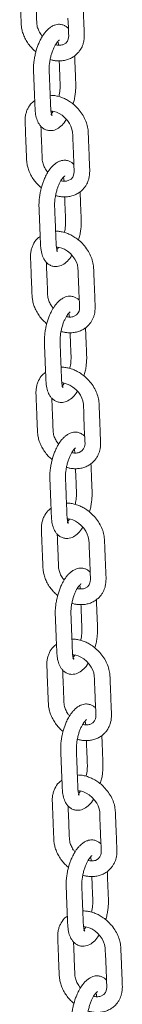
# Model space of a CAD drawing. Units: millimetres. Extents: x -1577 to 7131, y 1165 to 8443.
# Drawn here: x 5499 to 5552, y 2850 to 3352 of the extents above; entities that cross this region are included whole.
import ezdxf

# ---------------------------------------------------------------- set-up
doc = ezdxf.new("R2010")
doc.units = ezdxf.units.MM

msp = doc.modelspace()

# ---------------------------------------------------------------- linework, layer by layer
at = {"color": 7, "linetype": 'Continuous', "lineweight": 15, "flags": 128}
for points in [[(5524.05, 3352.84), (5524.24, 3348.14), (5524.31, 3346.5), (5524.38, 3344.95), (5524.41, 3343.76), (5524.33, 3342.86), (5524.14, 3342.06), (5523.72, 3341.1), (5522.87, 3340.07), (5521.39, 3339.25), (5521.39, 3339.25)], [(5515.32, 3305.46), (5516, 3305.42), (5517, 3305.23), (5518.13, 3304.88), (5519.49, 3304.27), (5521.04, 3303.3), (5522.52, 3302.07), (5523.8, 3300.67), (5524.83, 3299.16), (5525.59, 3297.67), (5526.07, 3296.28), (5526.38, 3294.66), (5526.45, 3293.04), (5526.51, 3291.44), (5526.66, 3287.8), (5526.83, 3283.56), (5527.02, 3278.87), (5527.08, 3277.22), (5527.15, 3275.68), (5527.19, 3274.49), (5527.11, 3273.59), (5526.92, 3272.79), (5526.49, 3271.82), (5525.65, 3270.8), (5524.17, 3269.97), (5524.17, 3269.97)], [(5518.1, 3236.18), (5518.77, 3236.15), (5519.78, 3235.95), (5520.9, 3235.6), (5522.27, 3234.99), (5523.82, 3234.03), (5525.3, 3232.79), (5526.57, 3231.39), (5527.61, 3229.89), (5528.37, 3228.39), (5528.85, 3227), (5529.15, 3225.38), (5529.23, 3223.77), (5529.29, 3222.16), (5529.43, 3218.52), (5529.6, 3214.29), (5529.79, 3209.59), (5529.86, 3207.95), (5529.93, 3206.4), (5529.97, 3205.21), (5529.89, 3204.31), (5529.7, 3203.51), (5529.27, 3202.55), (5528.42, 3201.52), (5526.95, 3200.69), (5526.95, 3200.69)], [(5520.88, 3166.91), (5521.55, 3166.87), (5522.55, 3166.68), (5523.68, 3166.33), (5525.05, 3165.71), (5526.6, 3164.75), (5528.07, 3163.52), (5529.35, 3162.11), (5530.39, 3160.61), (5531.15, 3159.11), (5531.63, 3157.73), (5531.93, 3156.11), (5532.01, 3154.49), (5532.07, 3152.89), (5532.21, 3149.25), (5532.38, 3145.01), (5532.57, 3140.32), (5532.64, 3138.67), (5532.71, 3137.13), (5532.75, 3135.94), (5532.66, 3135.04), (5532.47, 3134.24), (5532.05, 3133.27), (5531.2, 3132.25), (5529.73, 3131.42), (5529.73, 3131.42)], [(5523.65, 3097.63), (5524.33, 3097.59), (5525.33, 3097.4), (5526.46, 3097.05), (5527.83, 3096.44), (5529.37, 3095.48), (5530.85, 3094.24), (5532.13, 3092.84), (5533.16, 3091.34), (5533.93, 3089.84), (5534.41, 3088.45), (5534.71, 3086.83), (5534.79, 3085.22), (5534.85, 3083.61), (5534.99, 3079.97), (5535.16, 3075.73), (5535.35, 3071.04), (5535.42, 3069.4), (5535.49, 3067.85), (5535.52, 3066.66), (5535.44, 3065.76), (5535.25, 3064.96), (5534.83, 3064), (5533.98, 3062.97), (5532.5, 3062.14), (5532.5, 3062.14)], [(5526.43, 3028.36), (5527.11, 3028.32), (5528.11, 3028.13), (5529.24, 3027.78), (5530.6, 3027.16), (5532.15, 3026.2), (5533.63, 3024.97), (5534.91, 3023.56), (5535.94, 3022.06), (5536.7, 3020.56), (5537.19, 3019.18), (5537.49, 3017.56), (5537.56, 3015.94), (5537.62, 3014.33), (5537.77, 3010.7), (5537.94, 3006.46), (5538.13, 3001.77), (5538.2, 3000.12), (5538.27, 2998.57), (5538.3, 2997.39), (5538.22, 2996.49), (5538.03, 2995.69), (5537.61, 2994.72), (5536.76, 2993.69), (5535.28, 2992.87), (5535.28, 2992.87)], [(5529.21, 2959.08), (5529.89, 2959.04), (5530.89, 2958.85), (5532.01, 2958.5), (5533.38, 2957.89), (5534.93, 2956.93), (5536.41, 2955.69), (5537.68, 2954.29), (5538.72, 2952.79), (5539.48, 2951.29), (5539.96, 2949.9), (5540.27, 2948.28), (5540.34, 2946.67), (5540.4, 2945.06), (5540.55, 2941.42), (5540.72, 2937.18), (5540.9, 2932.49), (5540.97, 2930.85), (5541.04, 2929.3), (5541.08, 2928.11), (5541, 2927.21), (5540.81, 2926.41), (5540.38, 2925.45), (5539.53, 2924.42), (5538.06, 2923.59), (5538.06, 2923.59)], [(5531.99, 2889.81), (5532.66, 2889.77), (5533.66, 2889.58), (5534.79, 2889.23), (5536.16, 2888.61), (5537.71, 2887.65), (5539.18, 2886.42), (5540.46, 2885.01), (5541.5, 2883.51), (5542.26, 2882.01), (5542.74, 2880.63), (5543.04, 2879.01), (5543.12, 2877.39), (5543.18, 2875.78), (5543.32, 2872.15), (5543.49, 2867.91), (5543.68, 2863.22), (5543.75, 2861.57), (5543.82, 2860.02), (5543.86, 2858.84), (5543.77, 2857.94), (5543.59, 2857.14), (5543.16, 2856.17), (5542.31, 2855.14), (5540.84, 2854.32), (5540.84, 2854.32)]]:
    msp.add_lwpolyline(points, dxfattribs=at)
at = {"color": 7, "linetype": 'Continuous', "lineweight": 15}
for points, knots in [([(5504.29, 3380.1), (5503.74, 3379.69), (5502.22, 3378.57), (5500.87, 3376.42), (5499.96, 3374.16), (5499.5, 3372.23), (5499.32, 3370.21), (5499.45, 3367.45), (5499.57, 3364.04), (5499.73, 3360.11), (5499.88, 3356.39), (5499.99, 3353.59), (5500.08, 3351.56), (5500.14, 3349.99), (5500.25, 3348.19), (5500.69, 3346.07), (5501.47, 3343.78), (5502.63, 3341.43), (5504.14, 3339.17), (5505.83, 3337.17), (5507.11, 3336.08), (5507.69, 3335.58)], [0, 0, 0, 0, 0.0444882, 0.1210714, 0.1612604, 0.2028742, 0.2475614, 0.2889469, 0.3736543, 0.4638429, 0.5436323, 0.6121959, 0.6422768, 0.6725942, 0.7116629, 0.7559979, 0.8035681, 0.8542274, 0.9056307, 0.9568994, 1, 1, 1, 1]), ([(5514.94, 3331.68), (5515.26, 3331.58), (5516.11, 3331.33), (5517.62, 3331.08), (5519.55, 3330.94), (5521.69, 3331.09), (5523.86, 3331.59), (5525.84, 3332.43), (5527.56, 3333.52), (5528.98, 3334.8), (5530.09, 3336.16), (5530.91, 3337.52), (5531.53, 3338.92), (5532.22, 3341.05), (5532.47, 3344.05), (5532.22, 3347.87), (5532.1, 3351.71), (5531.96, 3355.03), (5531.85, 3357.78), (5531.76, 3359.92), (5531.66, 3362.13), (5531.62, 3364.56), (5531.2, 3367.31), (5530.15, 3370.29), (5528.59, 3373.23), (5527.14, 3375), (5526.41, 3375.9)], [0, 0, 0, 0, 0.016256, 0.04314, 0.075233, 0.112679, 0.15234, 0.190297, 0.226447, 0.260613, 0.291783, 0.31966, 0.344672, 0.372105, 0.438866, 0.502292, 0.569027, 0.639588, 0.676306, 0.713936, 0.752453, 0.79327, 0.843348, 0.894491, 0.946706, 1, 1, 1, 1]), ([(5510.98, 3343.5), (5510.68, 3343.89), (5509.85, 3344.92), (5509.06, 3346.42), (5508.52, 3347.87), (5508.22, 3349.06), (5508.07, 3350.54), (5508.04, 3352.33), (5507.91, 3355.41), (5507.76, 3359.44), (5507.59, 3363.61), (5507.48, 3366.04), (5507.45, 3366.91)], [0, 0, 0, 0, 0.053544, 0.1447723, 0.1881963, 0.2376135, 0.2934119, 0.3758663, 0.4674273, 0.685724, 0.8876041, 1, 1, 1, 1]), ([(5514.35, 3347.56), (5513.93, 3347.19), (5513.14, 3346.48), (5511.79, 3344.87), (5510.48, 3342.85), (5509.33, 3340.52), (5508.26, 3337.8), (5507.44, 3335.02), (5506.87, 3332.14), (5506.49, 3329.36), (5506.4, 3326.25), (5506.59, 3322.97), (5506.71, 3319.65), (5506.85, 3316.26), (5506.98, 3313), (5507.1, 3309.98), (5507.22, 3307.22), (5507.37, 3304.24), (5507.95, 3301.45), (5508.97, 3299.16), (5510.23, 3297.54), (5511.52, 3296.44), (5513.14, 3295.68), (5514.83, 3295.41), (5516.4, 3295.55), (5518.34, 3296.16), (5520.46, 3297.59), (5522.27, 3299.48), (5523.08, 3300.9), (5523.27, 3301.24)], [0, 0, 0, 0, 0.025943, 0.049701, 0.090925, 0.124482, 0.151332, 0.204, 0.232114, 0.261415, 0.310741, 0.356815, 0.403749, 0.452096, 0.501853, 0.543555, 0.581419, 0.618444, 0.668253, 0.71565, 0.742378, 0.770869, 0.800766, 0.829358, 0.854338, 0.878304, 0.930891, 0.983711, 1, 1, 1, 1]), ([(5524.27, 3347.48), (5524.2, 3347.56), (5523.81, 3348.04), (5522.91, 3348.69), (5521.35, 3349.46), (5519.9, 3349.7), (5518.5, 3349.62), (5517.22, 3349.29), (5515.8, 3348.65), (5514.85, 3347.94), (5514.35, 3347.56)], [0, 0, 0, 0, 0.025977, 0.162905, 0.291379, 0.462234, 0.572945, 0.699965, 0.842626, 1, 1, 1, 1]), ([(5515.5, 3303.68), (5515.51, 3303.6), (5515.54, 3303.47), (5515.7, 3303.35), (5515.81, 3303.28), (5515.95, 3303.19), (5515.98, 3303.16), (5515.74, 3303.59), (5515.5, 3304.37), (5515.26, 3305.66), (5515.18, 3307.77), (5515.08, 3310.46), (5514.96, 3313.29), (5514.84, 3316.38), (5514.72, 3319.33), (5514.61, 3322.06), (5514.52, 3324.47), (5514.37, 3327.17), (5514.59, 3329.97), (5515.09, 3332.57), (5515.61, 3334.53), (5516.26, 3336.37), (5516.96, 3337.97), (5517.65, 3339.26), (5518.29, 3340.24), (5518.85, 3340.94), (5519.33, 3341.42), (5519.62, 3341.63), (5519.62, 3341.65), (5519.62, 3341.66)], [0, 0, 0, 0, 0.03709, 0.066591, 0.089003, 0.104364, 0.12931, 0.159379, 0.191203, 0.220397, 0.272512, 0.323742, 0.379801, 0.440879, 0.506979, 0.55345, 0.601308, 0.648161, 0.71382, 0.747706, 0.782198, 0.816692, 0.849008, 0.878888, 0.906314, 0.931308, 0.954321, 0.978961, 1, 1, 1, 1]), ([(5521.39, 3339.25), (5520.77, 3339.1), (5519.66, 3338.84), (5518.26, 3339.1), (5517.65, 3339.22)], [0, 0, 0, 0, 0.569465, 1, 1, 1, 1]), ([(5518.91, 3340.99), (5518.98, 3340.73), (5519.11, 3340.21), (5519.22, 3339.53), (5519.24, 3339.04), (5519.24, 3339)], [0, 0, 0, 0, 0.463352, 0.952523, 1, 1, 1, 1]), ([(5526.63, 3309.02), (5526.88, 3309.82), (5527.35, 3311.39), (5527.74, 3313.79), (5528.06, 3316.54), (5528.05, 3319.45), (5527.9, 3322.51), (5527.78, 3325.56), (5527.65, 3328.74), (5527.55, 3331.4), (5527.48, 3333.03), (5527.46, 3333.52)], [0, 0, 0, 0, 0.093678, 0.180829, 0.270604, 0.408426, 0.534379, 0.663014, 0.794299, 0.937265, 1, 1, 1, 1]), ([(5519.57, 3331), (5519.57, 3330.99), (5519.61, 3329.87), (5519.7, 3327.51), (5519.85, 3323.93), (5519.96, 3320.9), (5520.08, 3318.63), (5520.02, 3316.49), (5519.83, 3314.51), (5519.47, 3313.12), (5519.39, 3312.81)], [0, 0, 0, 0, 0.000943, 0.192268, 0.401658, 0.609677, 0.705692, 0.790448, 0.953475, 1, 1, 1, 1]), ([(5529.19, 3306.62), (5528.49, 3307.34), (5527.15, 3308.72), (5524.94, 3310.35), (5522.81, 3311.58), (5520.62, 3312.52), (5518.48, 3313.13), (5516.55, 3313.44), (5515.42, 3313.46), (5514.96, 3313.47)], [0, 0, 0, 0, 0.177311, 0.340084, 0.4883947, 0.622298, 0.7783953, 0.908942, 1, 1, 1, 1]), ([(5507.07, 3310.83), (5506.51, 3310.42), (5505, 3309.3), (5503.65, 3307.14), (5502.73, 3304.88), (5502.28, 3302.95), (5502.1, 3300.94), (5502.23, 3298.18), (5502.34, 3294.77), (5502.51, 3290.83), (5502.65, 3287.11), (5502.77, 3284.32), (5502.85, 3282.29), (5502.91, 3280.71), (5503.02, 3278.91), (5503.47, 3276.8), (5504.25, 3274.5), (5505.41, 3272.15), (5506.92, 3269.89), (5508.61, 3267.9), (5509.89, 3266.8), (5510.47, 3266.3)], [0, 0, 0, 0, 0.044488, 0.121073, 0.161262, 0.202874, 0.247561, 0.288947, 0.373654, 0.463842, 0.543632, 0.612195, 0.642279, 0.672594, 0.711665, 0.755998, 0.80357, 0.854229, 0.90563, 0.956901, 1, 1, 1, 1]), ([(5516.48, 3305.33), (5516.42, 3305.23), (5516.08, 3304.66), (5515.63, 3304.1), (5515.54, 3303.83), (5515.5, 3303.68)], [0, 0, 0, 0, 0.089429, 0.517042, 1, 1, 1, 1]), ([(5517.72, 3262.4), (5518.04, 3262.31), (5518.89, 3262.06), (5520.4, 3261.81), (5522.32, 3261.67), (5524.47, 3261.81), (5526.63, 3262.31), (5528.62, 3263.15), (5530.34, 3264.24), (5531.76, 3265.52), (5532.86, 3266.89), (5533.69, 3268.24), (5534.31, 3269.64), (5534.99, 3271.78), (5535.25, 3274.77), (5535, 3278.59), (5534.88, 3282.44), (5534.74, 3285.75), (5534.63, 3288.5), (5534.54, 3290.64), (5534.44, 3292.86), (5534.39, 3295.29), (5533.98, 3298.04), (5532.93, 3301.01), (5531.37, 3303.96), (5529.92, 3305.73), (5529.19, 3306.62)], [0, 0, 0, 0, 0.016256, 0.04314, 0.075233, 0.112679, 0.152339, 0.190295, 0.226446, 0.260614, 0.291783, 0.319659, 0.344672, 0.372103, 0.438866, 0.502293, 0.569027, 0.639588, 0.676307, 0.713937, 0.752453, 0.79327, 0.843348, 0.894491, 0.946706, 1, 1, 1, 1]), ([(5513.76, 3274.23), (5513.46, 3274.61), (5512.63, 3275.65), (5511.83, 3277.14), (5511.3, 3278.6), (5510.99, 3279.79), (5510.85, 3281.26), (5510.82, 3283.06), (5510.68, 3286.14), (5510.53, 3290.17), (5510.37, 3294.33), (5510.26, 3296.76), (5510.22, 3297.63)], [0, 0, 0, 0, 0.053545, 0.144773, 0.188197, 0.237614, 0.293412, 0.375867, 0.467423, 0.685724, 0.887604, 1, 1, 1, 1]), ([(5517.13, 3278.29), (5516.71, 3277.92), (5515.92, 3277.21), (5514.57, 3275.6), (5513.25, 3273.58), (5512.11, 3271.24), (5511.04, 3268.53), (5510.22, 3265.75), (5509.65, 3262.86), (5509.27, 3260.08), (5509.18, 3256.97), (5509.37, 3253.69), (5509.48, 3250.37), (5509.62, 3246.99), (5509.76, 3243.72), (5509.88, 3240.7), (5510, 3237.94), (5510.15, 3234.96), (5510.73, 3232.17), (5511.75, 3229.88), (5513.01, 3228.26), (5514.3, 3227.17), (5515.91, 3226.4), (5517.61, 3226.13), (5519.18, 3226.28), (5521.12, 3226.88), (5523.24, 3228.31), (5525.04, 3230.2), (5525.86, 3231.63), (5526.05, 3231.96)], [0, 0, 0, 0, 0.025944, 0.049701, 0.090926, 0.124481, 0.151332, 0.204001, 0.232114, 0.261415, 0.310741, 0.356815, 0.40375, 0.452096, 0.501854, 0.543554, 0.58142, 0.618445, 0.668254, 0.715649, 0.742378, 0.770868, 0.800765, 0.829357, 0.854337, 0.878304, 0.930891, 0.98371, 1, 1, 1, 1]), ([(5527.04, 3278.21), (5526.98, 3278.28), (5526.59, 3278.77), (5525.69, 3279.42), (5524.12, 3280.18), (5522.68, 3280.42), (5521.28, 3280.34), (5519.99, 3280.01), (5518.58, 3279.38), (5517.63, 3278.66), (5517.13, 3278.29)], [0, 0, 0, 0, 0.02597, 0.162899, 0.291379, 0.46223, 0.572942, 0.699964, 0.842625, 1, 1, 1, 1]), ([(5518.27, 3234.41), (5518.29, 3234.33), (5518.32, 3234.19), (5518.48, 3234.07), (5518.59, 3234), (5518.73, 3233.91), (5518.76, 3233.89), (5518.51, 3234.32), (5518.28, 3235.1), (5518.04, 3236.38), (5517.96, 3238.49), (5517.85, 3241.19), (5517.74, 3244.01), (5517.62, 3247.11), (5517.5, 3250.05), (5517.39, 3252.78), (5517.3, 3255.2), (5517.14, 3257.89), (5517.37, 3260.7), (5517.87, 3263.29), (5518.39, 3265.26), (5519.04, 3267.1), (5519.74, 3268.69), (5520.43, 3269.99), (5521.07, 3270.97), (5521.63, 3271.67), (5522.11, 3272.15), (5522.4, 3272.36), (5522.4, 3272.38), (5522.4, 3272.39)], [0, 0, 0, 0, 0.03709, 0.06659, 0.089002, 0.104364, 0.12931, 0.159378, 0.191203, 0.220395, 0.272513, 0.323742, 0.379801, 0.440879, 0.506979, 0.55345, 0.601308, 0.648161, 0.71382, 0.747706, 0.782198, 0.816692, 0.849008, 0.878888, 0.906314, 0.931308, 0.954321, 0.978961, 1, 1, 1, 1]), ([(5521.69, 3271.71), (5521.75, 3271.46), (5521.88, 3270.94), (5522, 3270.25), (5522.02, 3269.76), (5522.02, 3269.72)], [0, 0, 0, 0, 0.463352, 0.952523, 1, 1, 1, 1]), ([(5524.17, 3269.97), (5523.54, 3269.82), (5522.44, 3269.56), (5521.03, 3269.83), (5520.43, 3269.94)], [0, 0, 0, 0, 0.56947, 1, 1, 1, 1]), ([(5522.34, 3261.72), (5522.34, 3261.72), (5522.39, 3260.6), (5522.48, 3258.24), (5522.63, 3254.66), (5522.74, 3251.62), (5522.86, 3249.36), (5522.8, 3247.22), (5522.61, 3245.23), (5522.25, 3243.85), (5522.17, 3243.54)], [0, 0, 0, 0, 0.000943, 0.192268, 0.401658, 0.609683, 0.705692, 0.790453, 0.953475, 1, 1, 1, 1]), ([(5529.41, 3239.74), (5529.66, 3240.55), (5530.12, 3242.11), (5530.52, 3244.52), (5530.84, 3247.27), (5530.83, 3250.17), (5530.68, 3253.23), (5530.56, 3256.29), (5530.43, 3259.47), (5530.32, 3262.12), (5530.26, 3263.75), (5530.24, 3264.25)], [0, 0, 0, 0, 0.093678, 0.180825, 0.270605, 0.408426, 0.534379, 0.663014, 0.794299, 0.937265, 1, 1, 1, 1]), ([(5509.85, 3241.55), (5509.29, 3241.14), (5507.78, 3240.02), (5506.43, 3237.87), (5505.51, 3235.61), (5505.05, 3233.67), (5504.88, 3231.66), (5505, 3228.9), (5505.12, 3225.49), (5505.28, 3221.55), (5505.43, 3217.83), (5505.54, 3215.04), (5505.63, 3213.01), (5505.69, 3211.44), (5505.8, 3209.64), (5506.24, 3207.52), (5507.02, 3205.23), (5508.18, 3202.88), (5509.7, 3200.62), (5511.39, 3198.62), (5512.66, 3197.53), (5513.25, 3197.03)], [0, 0, 0, 0, 0.044488, 0.121073, 0.161262, 0.202873, 0.247563, 0.288948, 0.373653, 0.463841, 0.543631, 0.612194, 0.642277, 0.672592, 0.711663, 0.755998, 0.803568, 0.854227, 0.90563, 0.956899, 1, 1, 1, 1]), ([(5531.96, 3237.35), (5531.26, 3238.07), (5529.93, 3239.45), (5527.72, 3241.08), (5525.58, 3242.3), (5523.4, 3243.24), (5521.26, 3243.86), (5519.33, 3244.17), (5518.2, 3244.19), (5517.73, 3244.19)], [0, 0, 0, 0, 0.177308, 0.340081, 0.488395, 0.622298, 0.778396, 0.908942, 1, 1, 1, 1]), ([(5520.5, 3193.13), (5520.82, 3193.03), (5521.67, 3192.78), (5523.17, 3192.53), (5525.1, 3192.39), (5527.25, 3192.54), (5529.41, 3193.04), (5531.4, 3193.87), (5533.12, 3194.97), (5534.54, 3196.25), (5535.64, 3197.61), (5536.46, 3198.97), (5537.09, 3200.37), (5537.77, 3202.5), (5538.02, 3205.5), (5537.78, 3209.32), (5537.66, 3213.16), (5537.51, 3216.48), (5537.4, 3219.23), (5537.32, 3221.37), (5537.21, 3223.58), (5537.17, 3226.01), (5536.75, 3228.76), (5535.71, 3231.73), (5534.15, 3234.68), (5532.7, 3236.45), (5531.96, 3237.35)], [0, 0, 0, 0, 0.016256, 0.04314, 0.075233, 0.11268, 0.152339, 0.190296, 0.226446, 0.260614, 0.291782, 0.319659, 0.344673, 0.372104, 0.438867, 0.502293, 0.569026, 0.639588, 0.676305, 0.713937, 0.752452, 0.79327, 0.843348, 0.894492, 0.946706, 1, 1, 1, 1]), ([(5519.26, 3236.05), (5519.2, 3235.96), (5518.86, 3235.39), (5518.4, 3234.82), (5518.32, 3234.55), (5518.27, 3234.41)], [0, 0, 0, 0, 0.089428, 0.517041, 1, 1, 1, 1]), ([(5516.54, 3204.95), (5516.23, 3205.33), (5515.41, 3206.37), (5514.61, 3207.87), (5514.08, 3209.32), (5513.77, 3210.51), (5513.63, 3211.99), (5513.6, 3213.78), (5513.46, 3216.86), (5513.31, 3220.89), (5513.14, 3225.05), (5513.04, 3227.49), (5513, 3228.36)], [0, 0, 0, 0, 0.053544, 0.144772, 0.188197, 0.237614, 0.293412, 0.375862, 0.467423, 0.685724, 0.887604, 1, 1, 1, 1]), ([(5519.9, 3209.01), (5519.49, 3208.64), (5518.69, 3207.93), (5517.35, 3206.32), (5516.03, 3204.3), (5514.89, 3201.97), (5513.81, 3199.25), (5513, 3196.47), (5512.43, 3193.59), (5512.05, 3190.81), (5511.96, 3187.69), (5512.14, 3184.42), (5512.26, 3181.1), (5512.4, 3177.71), (5512.53, 3174.44), (5512.66, 3171.43), (5512.77, 3168.67), (5512.92, 3165.69), (5513.51, 3162.9), (5514.53, 3160.61), (5515.79, 3158.98), (5517.08, 3157.89), (5518.69, 3157.13), (5520.38, 3156.86), (5521.96, 3157), (5523.9, 3157.6), (5526.02, 3159.04), (5527.82, 3160.93), (5528.64, 3162.35), (5528.83, 3162.69)], [0, 0, 0, 0, 0.025944, 0.049702, 0.090926, 0.124481, 0.151332, 0.204001, 0.232114, 0.261414, 0.310742, 0.356814, 0.403749, 0.452095, 0.501854, 0.543554, 0.581419, 0.618445, 0.668254, 0.71565, 0.742377, 0.770869, 0.800765, 0.829357, 0.854337, 0.878304, 0.930891, 0.98371, 1, 1, 1, 1]), ([(5529.82, 3208.93), (5529.76, 3209.01), (5529.37, 3209.49), (5528.47, 3210.14), (5526.9, 3210.91), (5525.45, 3211.15), (5524.06, 3211.07), (5522.77, 3210.74), (5521.35, 3210.1), (5520.4, 3209.39), (5519.9, 3209.01)], [0, 0, 0, 0, 0.025976, 0.162904, 0.291379, 0.462233, 0.572944, 0.699965, 0.842626, 1, 1, 1, 1]), ([(5521.05, 3165.13), (5521.07, 3165.05), (5521.1, 3164.91), (5521.26, 3164.8), (5521.37, 3164.73), (5521.51, 3164.64), (5521.54, 3164.61), (5521.29, 3165.04), (5521.05, 3165.82), (5520.81, 3167.11), (5520.74, 3169.22), (5520.63, 3171.91), (5520.52, 3174.74), (5520.4, 3177.83), (5520.28, 3180.78), (5520.16, 3183.5), (5520.08, 3185.92), (5519.92, 3188.62), (5520.14, 3191.42), (5520.65, 3194.02), (5521.17, 3195.98), (5521.81, 3197.82), (5522.51, 3199.42), (5523.21, 3200.71), (5523.85, 3201.69), (5524.41, 3202.39), (5524.89, 3202.87), (5525.17, 3203.08), (5525.18, 3203.1), (5525.18, 3203.11)], [0, 0, 0, 0, 0.037091, 0.066591, 0.089003, 0.104365, 0.129311, 0.159379, 0.191204, 0.220396, 0.272514, 0.323741, 0.379801, 0.44088, 0.50698, 0.553449, 0.601309, 0.648161, 0.713821, 0.747707, 0.782198, 0.816693, 0.849009, 0.878888, 0.906314, 0.931308, 0.954321, 0.978961, 1, 1, 1, 1]), ([(5524.47, 3202.43), (5524.53, 3202.18), (5524.66, 3201.66), (5524.77, 3200.98), (5524.79, 3200.49), (5524.79, 3200.45)], [0, 0, 0, 0, 0.4633851, 0.9525233, 1, 1, 1, 1]), ([(5526.95, 3200.69), (5526.32, 3200.55), (5525.22, 3200.29), (5523.81, 3200.55), (5523.21, 3200.67)], [0, 0, 0, 0, 0.56947, 1, 1, 1, 1]), ([(5525.12, 3192.45), (5525.12, 3192.44), (5525.17, 3191.32), (5525.26, 3188.96), (5525.41, 3185.38), (5525.52, 3182.35), (5525.64, 3180.08), (5525.58, 3177.94), (5525.39, 3175.96), (5525.03, 3174.57), (5524.95, 3174.26)], [0, 0, 0, 0, 0.000937, 0.192263, 0.401654, 0.60968, 0.705689, 0.790452, 0.95348, 1, 1, 1, 1]), ([(5532.19, 3170.46), (5532.43, 3171.27), (5532.9, 3172.83), (5533.3, 3175.24), (5533.61, 3177.99), (5533.61, 3180.89), (5533.45, 3183.96), (5533.34, 3187.01), (5533.21, 3190.19), (5533.1, 3192.85), (5533.04, 3194.48), (5533.02, 3194.97)], [0, 0, 0, 0, 0.093681, 0.1808278, 0.2706029, 0.4084235, 0.5343809, 0.6630149, 0.7942994, 0.9372604, 1, 1, 1, 1]), ([(5512.62, 3172.28), (5512.07, 3171.87), (5510.56, 3170.75), (5509.21, 3168.59), (5508.29, 3166.33), (5507.83, 3164.4), (5507.65, 3162.39), (5507.78, 3159.63), (5507.9, 3156.22), (5508.06, 3152.28), (5508.21, 3148.56), (5508.32, 3145.77), (5508.41, 3143.73), (5508.47, 3142.16), (5508.58, 3140.36), (5509.02, 3138.25), (5509.8, 3135.95), (5510.96, 3133.6), (5512.47, 3131.34), (5514.16, 3129.35), (5515.44, 3128.25), (5516.02, 3127.75)], [0, 0, 0, 0, 0.044488, 0.121071, 0.16126, 0.202872, 0.247561, 0.288947, 0.373652, 0.46384, 0.543632, 0.612196, 0.642277, 0.672594, 0.711663, 0.755998, 0.803568, 0.854227, 0.90563, 0.956899, 1, 1, 1, 1]), ([(5534.74, 3168.07), (5534.04, 3168.79), (5532.7, 3170.17), (5530.49, 3171.8), (5528.36, 3173.03), (5526.18, 3173.97), (5524.04, 3174.58), (5522.11, 3174.89), (5520.98, 3174.91), (5520.51, 3174.92)], [0, 0, 0, 0, 0.177309, 0.340084, 0.488395, 0.6223, 0.778395, 0.908942, 1, 1, 1, 1]), ([(5522.03, 3166.78), (5521.97, 3166.68), (5521.63, 3166.11), (5521.18, 3165.55), (5521.1, 3165.28), (5521.05, 3165.13)], [0, 0, 0, 0, 0.089429, 0.517046, 1, 1, 1, 1]), ([(5523.28, 3123.85), (5523.6, 3123.76), (5524.44, 3123.51), (5525.95, 3123.26), (5527.88, 3123.12), (5530.03, 3123.26), (5532.19, 3123.76), (5534.18, 3124.6), (5535.89, 3125.69), (5537.32, 3126.97), (5538.42, 3128.34), (5539.24, 3129.69), (5539.87, 3131.09), (5540.55, 3133.22), (5540.8, 3136.22), (5540.55, 3140.04), (5540.43, 3143.88), (5540.29, 3147.2), (5540.18, 3149.95), (5540.1, 3152.09), (5539.99, 3154.31), (5539.95, 3156.74), (5539.53, 3159.49), (5538.49, 3162.46), (5536.92, 3165.41), (5535.47, 3167.18), (5534.74, 3168.07)], [0, 0, 0, 0, 0.016256, 0.04314, 0.075233, 0.112679, 0.15234, 0.190296, 0.226447, 0.260615, 0.291783, 0.31966, 0.344672, 0.372104, 0.438866, 0.502292, 0.569027, 0.639589, 0.676306, 0.713936, 0.752453, 0.79327, 0.84335, 0.894491, 0.946707, 1, 1, 1, 1]), ([(5519.32, 3135.68), (5519.01, 3136.06), (5518.18, 3137.1), (5517.39, 3138.59), (5516.85, 3140.04), (5516.55, 3141.24), (5516.41, 3142.71), (5516.38, 3144.5), (5516.24, 3147.59), (5516.09, 3151.61), (5515.92, 3155.78), (5515.82, 3158.21), (5515.78, 3159.08)], [0, 0, 0, 0, 0.053544, 0.144772, 0.188192, 0.237609, 0.293412, 0.375862, 0.467423, 0.685724, 0.887604, 1, 1, 1, 1]), ([(5532.6, 3139.65), (5532.54, 3139.73), (5532.15, 3140.22), (5531.25, 3140.87), (5529.68, 3141.63), (5528.23, 3141.87), (5526.83, 3141.79), (5525.55, 3141.46), (5524.13, 3140.83), (5523.18, 3140.11), (5522.68, 3139.74)], [0, 0, 0, 0, 0.025976, 0.162904, 0.291378, 0.462233, 0.572945, 0.699964, 0.842626, 1, 1, 1, 1]), ([(5522.68, 3139.74), (5522.27, 3139.37), (5521.47, 3138.65), (5520.12, 3137.05), (5518.81, 3135.03), (5517.67, 3132.69), (5516.59, 3129.98), (5515.78, 3127.2), (5515.2, 3124.31), (5514.83, 3121.53), (5514.73, 3118.42), (5514.92, 3115.14), (5515.04, 3111.82), (5515.18, 3108.44), (5515.31, 3105.17), (5515.44, 3102.15), (5515.55, 3099.39), (5515.7, 3096.41), (5516.29, 3093.62), (5517.3, 3091.33), (5518.56, 3089.71), (5519.86, 3088.62), (5521.47, 3087.85), (5523.16, 3087.58), (5524.73, 3087.73), (5526.68, 3088.33), (5528.79, 3089.76), (5530.6, 3091.65), (5531.41, 3093.08), (5531.61, 3093.41)], [0, 0, 0, 0, 0.0259437, 0.0497015, 0.0909255, 0.1244821, 0.1513324, 0.2040005, 0.2321138, 0.2614157, 0.3107417, 0.3568156, 0.403749, 0.452095, 0.5018537, 0.5435539, 0.5814192, 0.6184447, 0.6682536, 0.7156502, 0.7423771, 0.770869, 0.8007659, 0.8293576, 0.854338, 0.8783044, 0.9308913, 0.9837108, 1, 1, 1, 1]), ([(5523.83, 3095.86), (5523.85, 3095.78), (5523.88, 3095.64), (5524.04, 3095.52), (5524.15, 3095.45), (5524.29, 3095.36), (5524.32, 3095.34), (5524.07, 3095.77), (5523.83, 3096.55), (5523.59, 3097.83), (5523.51, 3099.94), (5523.41, 3102.63), (5523.3, 3105.46), (5523.17, 3108.56), (5523.06, 3111.5), (5522.94, 3114.23), (5522.86, 3116.65), (5522.7, 3119.34), (5522.92, 3122.15), (5523.42, 3124.74), (5523.95, 3126.71), (5524.59, 3128.54), (5525.29, 3130.14), (5525.98, 3131.43), (5526.63, 3132.42), (5527.19, 3133.12), (5527.66, 3133.6), (5527.95, 3133.81), (5527.96, 3133.83), (5527.96, 3133.84)], [0, 0, 0, 0, 0.0370906, 0.0665913, 0.0890033, 0.1043638, 0.1293116, 0.159379, 0.1912048, 0.2203965, 0.2725121, 0.3237419, 0.3798002, 0.4408805, 0.506981, 0.55345, 0.601308, 0.6481605, 0.7138201, 0.747706, 0.7821978, 0.8166924, 0.8490094, 0.8788883, 0.9063144, 0.9313084, 0.9543217, 0.9789609, 1, 1, 1, 1]), ([(5529.73, 3131.42), (5529.1, 3131.27), (5528, 3131.01), (5526.59, 3131.28), (5525.98, 3131.39)], [0, 0, 0, 0, 0.569465, 1, 1, 1, 1]), ([(5527.25, 3133.16), (5527.31, 3132.91), (5527.44, 3132.38), (5527.55, 3131.7), (5527.57, 3131.21), (5527.57, 3131.17)], [0, 0, 0, 0, 0.463384, 0.952523, 1, 1, 1, 1]), ([(5527.9, 3123.17), (5527.9, 3123.17), (5527.94, 3122.05), (5528.04, 3119.69), (5528.19, 3116.11), (5528.29, 3113.07), (5528.41, 3110.81), (5528.36, 3108.67), (5528.16, 3106.68), (5527.8, 3105.3), (5527.72, 3104.99)], [0, 0, 0, 0, 0.000943, 0.192268, 0.401658, 0.609677, 0.705686, 0.790448, 0.953475, 1, 1, 1, 1]), ([(5534.97, 3101.19), (5535.21, 3102), (5535.68, 3103.56), (5536.08, 3105.97), (5536.39, 3108.72), (5536.38, 3111.62), (5536.23, 3114.68), (5536.12, 3117.74), (5535.99, 3120.91), (5535.88, 3123.57), (5535.81, 3125.2), (5535.79, 3125.7)], [0, 0, 0, 0, 0.093681, 0.180829, 0.270604, 0.408425, 0.534383, 0.663013, 0.794303, 0.937264, 1, 1, 1, 1]), ([(5515.4, 3103), (5514.85, 3102.59), (5513.34, 3101.47), (5511.98, 3099.32), (5511.07, 3097.06), (5510.61, 3095.12), (5510.43, 3093.11), (5510.56, 3090.35), (5510.68, 3086.94), (5510.84, 3083), (5510.99, 3079.28), (5511.1, 3076.49), (5511.19, 3074.46), (5511.25, 3072.89), (5511.36, 3071.09), (5511.8, 3068.97), (5512.58, 3066.68), (5513.74, 3064.33), (5515.25, 3062.07), (5516.94, 3060.07), (5518.22, 3058.98), (5518.8, 3058.47)], [0, 0, 0, 0, 0.044488, 0.121071, 0.16126, 0.202874, 0.247561, 0.288947, 0.373654, 0.463843, 0.543632, 0.612196, 0.642277, 0.672594, 0.711663, 0.755998, 0.803568, 0.854227, 0.905631, 0.956899, 1, 1, 1, 1]), ([(5537.52, 3098.8), (5536.82, 3099.52), (5535.48, 3100.89), (5533.27, 3102.53), (5531.14, 3103.75), (5528.96, 3104.69), (5526.82, 3105.31), (5524.89, 3105.62), (5523.76, 3105.64), (5523.29, 3105.64)], [0, 0, 0, 0, 0.1773098, 0.3400845, 0.4883936, 0.6223001, 0.7783958, 0.9089432, 1, 1, 1, 1]), ([(5524.81, 3097.5), (5524.75, 3097.41), (5524.41, 3096.84), (5523.96, 3096.27), (5523.87, 3096), (5523.83, 3095.86)], [0, 0, 0, 0, 0.089429, 0.517042, 1, 1, 1, 1]), ([(5526.05, 3054.58), (5526.37, 3054.48), (5527.22, 3054.23), (5528.73, 3053.98), (5530.66, 3053.84), (5532.81, 3053.99), (5534.97, 3054.49), (5536.96, 3055.32), (5538.67, 3056.42), (5540.09, 3057.7), (5541.2, 3059.06), (5542.02, 3060.42), (5542.64, 3061.81), (5543.33, 3063.95), (5543.58, 3066.95), (5543.33, 3070.77), (5543.21, 3074.61), (5543.07, 3077.93), (5542.96, 3080.68), (5542.87, 3082.82), (5542.77, 3085.03), (5542.73, 3087.46), (5542.31, 3090.21), (5541.27, 3093.18), (5539.7, 3096.13), (5538.25, 3097.9), (5537.52, 3098.8)], [0, 0, 0, 0, 0.016256, 0.04314, 0.075233, 0.112679, 0.15234, 0.190297, 0.226447, 0.260613, 0.291783, 0.31966, 0.344672, 0.372103, 0.438866, 0.502292, 0.569027, 0.639588, 0.676306, 0.713936, 0.752453, 0.79327, 0.843348, 0.894491, 0.946706, 1, 1, 1, 1]), ([(5522.09, 3066.4), (5521.79, 3066.78), (5520.96, 3067.82), (5520.17, 3069.32), (5519.63, 3070.77), (5519.33, 3071.96), (5519.19, 3073.43), (5519.15, 3075.23), (5519.02, 3078.31), (5518.87, 3082.34), (5518.7, 3086.5), (5518.59, 3088.94), (5518.56, 3089.8)], [0, 0, 0, 0, 0.053544, 0.144772, 0.188196, 0.237614, 0.293412, 0.375866, 0.467427, 0.685724, 0.887604, 1, 1, 1, 1]), ([(5535.38, 3070.38), (5535.31, 3070.46), (5534.92, 3070.94), (5534.02, 3071.59), (5532.46, 3072.36), (5531.01, 3072.6), (5529.61, 3072.51), (5528.33, 3072.19), (5526.91, 3071.55), (5525.96, 3070.84), (5525.46, 3070.46)], [0, 0, 0, 0, 0.025977, 0.162905, 0.291379, 0.462234, 0.572945, 0.699965, 0.842626, 1, 1, 1, 1]), ([(5525.46, 3070.46), (5525.05, 3070.09), (5524.25, 3069.38), (5522.9, 3067.77), (5521.59, 3065.75), (5520.44, 3063.42), (5519.37, 3060.7), (5518.56, 3057.92), (5517.98, 3055.04), (5517.6, 3052.26), (5517.51, 3049.14), (5517.7, 3045.87), (5517.82, 3042.55), (5517.96, 3039.16), (5518.09, 3035.89), (5518.21, 3032.87), (5518.33, 3030.12), (5518.48, 3027.14), (5519.07, 3024.35), (5520.08, 3022.06), (5521.34, 3020.43), (5522.64, 3019.34), (5524.25, 3018.58), (5525.94, 3018.31), (5527.51, 3018.45), (5529.45, 3019.05), (5531.57, 3020.49), (5533.38, 3022.38), (5534.19, 3023.8), (5534.38, 3024.14)], [0, 0, 0, 0, 0.025943, 0.049701, 0.090925, 0.124482, 0.151332, 0.204, 0.232114, 0.261415, 0.310741, 0.356815, 0.403749, 0.452096, 0.501853, 0.543555, 0.581419, 0.618446, 0.668253, 0.71565, 0.742378, 0.770869, 0.800766, 0.829358, 0.854338, 0.878304, 0.930891, 0.983711, 1, 1, 1, 1]), ([(5526.61, 3026.58), (5526.62, 3026.5), (5526.65, 3026.36), (5526.81, 3026.25), (5526.92, 3026.18), (5527.06, 3026.09), (5527.09, 3026.06), (5526.85, 3026.49), (5526.61, 3027.27), (5526.37, 3028.56), (5526.29, 3030.66), (5526.19, 3033.36), (5526.08, 3036.18), (5525.95, 3039.28), (5525.83, 3042.23), (5525.72, 3044.95), (5525.64, 3047.37), (5525.48, 3050.07), (5525.7, 3052.87), (5526.2, 3055.47), (5526.73, 3057.43), (5527.37, 3059.27), (5528.07, 3060.87), (5528.76, 3062.16), (5529.41, 3063.14), (5529.96, 3063.84), (5530.44, 3064.32), (5530.73, 3064.53), (5530.73, 3064.55), (5530.74, 3064.56)], [0, 0, 0, 0, 0.03709, 0.066591, 0.089003, 0.104364, 0.12931, 0.159379, 0.191203, 0.220395, 0.272512, 0.323742, 0.379801, 0.440879, 0.506979, 0.55345, 0.601308, 0.648161, 0.71382, 0.747706, 0.782198, 0.816692, 0.849008, 0.878888, 0.906314, 0.931308, 0.954321, 0.978961, 1, 1, 1, 1]), ([(5532.5, 3062.14), (5531.88, 3062), (5530.78, 3061.74), (5529.37, 3062), (5528.76, 3062.12)], [0, 0, 0, 0, 0.569461, 1, 1, 1, 1]), ([(5530.03, 3063.88), (5530.09, 3063.63), (5530.22, 3063.11), (5530.33, 3062.43), (5530.35, 3061.94), (5530.35, 3061.89)], [0, 0, 0, 0, 0.463352, 0.952523, 1, 1, 1, 1]), ([(5537.75, 3031.91), (5537.99, 3032.72), (5538.46, 3034.28), (5538.85, 3036.69), (5539.17, 3039.44), (5539.16, 3042.34), (5539.01, 3045.41), (5538.9, 3048.46), (5538.77, 3051.64), (5538.66, 3054.3), (5538.59, 3055.92), (5538.57, 3056.42)], [0, 0, 0, 0, 0.093678, 0.180829, 0.270604, 0.408426, 0.534379, 0.663014, 0.794299, 0.937265, 1, 1, 1, 1]), ([(5530.68, 3053.9), (5530.68, 3053.89), (5530.72, 3052.77), (5530.82, 3050.41), (5530.96, 3046.83), (5531.07, 3043.8), (5531.19, 3041.53), (5531.13, 3039.39), (5530.94, 3037.41), (5530.58, 3036.02), (5530.5, 3035.71)], [0, 0, 0, 0, 0.000943, 0.192268, 0.401658, 0.609677, 0.705692, 0.790448, 0.953475, 1, 1, 1, 1]), ([(5540.3, 3029.52), (5539.6, 3030.24), (5538.26, 3031.62), (5536.05, 3033.25), (5533.92, 3034.48), (5531.74, 3035.42), (5529.6, 3036.03), (5527.67, 3036.34), (5526.53, 3036.36), (5526.07, 3036.37)], [0, 0, 0, 0, 0.177311, 0.340084, 0.4883947, 0.622298, 0.7783953, 0.908942, 1, 1, 1, 1]), ([(5518.18, 3033.73), (5517.62, 3033.32), (5516.11, 3032.2), (5514.76, 3030.04), (5513.85, 3027.78), (5513.39, 3025.85), (5513.21, 3023.84), (5513.34, 3021.07), (5513.45, 3017.67), (5513.62, 3013.73), (5513.77, 3010.01), (5513.88, 3007.22), (5513.96, 3005.18), (5514.02, 3003.61), (5514.14, 3001.81), (5514.58, 2999.7), (5515.36, 2997.4), (5516.52, 2995.05), (5518.03, 2992.79), (5519.72, 2990.8), (5521, 2989.7), (5521.58, 2989.2)], [0, 0, 0, 0, 0.044488, 0.121073, 0.161262, 0.202874, 0.247561, 0.288946, 0.373654, 0.463842, 0.543632, 0.612195, 0.642278, 0.672593, 0.711664, 0.755997, 0.803569, 0.854229, 0.90563, 0.9569, 1, 1, 1, 1]), ([(5527.59, 3028.23), (5527.53, 3028.13), (5527.19, 3027.56), (5526.74, 3027), (5526.65, 3026.72), (5526.61, 3026.58)], [0, 0, 0, 0, 0.089429, 0.517041, 1, 1, 1, 1]), ([(5528.83, 2985.3), (5529.15, 2985.21), (5530, 2984.95), (5531.51, 2984.7), (5533.44, 2984.57), (5535.58, 2984.71), (5537.75, 2985.21), (5539.73, 2986.05), (5541.45, 2987.14), (5542.87, 2988.42), (5543.98, 2989.79), (5544.8, 2991.14), (5545.42, 2992.54), (5546.1, 2994.67), (5546.36, 2997.67), (5546.11, 3001.49), (5545.99, 3005.33), (5545.85, 3008.65), (5545.74, 3011.4), (5545.65, 3013.54), (5545.55, 3015.76), (5545.51, 3018.19), (5545.09, 3020.94), (5544.04, 3023.91), (5542.48, 3026.86), (5541.03, 3028.63), (5540.3, 3029.52)], [0, 0, 0, 0, 0.016256, 0.04314, 0.075233, 0.112679, 0.15234, 0.190296, 0.226446, 0.260614, 0.291783, 0.319659, 0.344673, 0.372103, 0.438866, 0.502293, 0.569027, 0.639588, 0.676307, 0.713937, 0.752453, 0.79327, 0.843348, 0.894492, 0.946706, 1, 1, 1, 1]), ([(5524.87, 2997.13), (5524.57, 2997.51), (5523.74, 2998.54), (5522.95, 3000.04), (5522.41, 3001.49), (5522.11, 3002.68), (5521.96, 3004.16), (5521.93, 3005.95), (5521.8, 3009.04), (5521.64, 3013.06), (5521.48, 3017.23), (5521.37, 3019.66), (5521.33, 3020.53)], [0, 0, 0, 0, 0.053545, 0.144773, 0.188197, 0.237614, 0.293412, 0.375867, 0.467423, 0.685724, 0.887604, 1, 1, 1, 1]), ([(5528.24, 3001.19), (5527.82, 3000.81), (5527.03, 3000.1), (5525.68, 2998.49), (5524.36, 2996.48), (5523.22, 2994.14), (5522.15, 2991.43), (5521.33, 2988.65), (5520.76, 2985.76), (5520.38, 2982.98), (5520.29, 2979.87), (5520.48, 2976.59), (5520.59, 2973.27), (5520.74, 2969.89), (5520.87, 2966.62), (5520.99, 2963.6), (5521.11, 2960.84), (5521.26, 2957.86), (5521.84, 2955.07), (5522.86, 2952.78), (5524.12, 2951.16), (5525.41, 2950.07), (5527.03, 2949.3), (5528.72, 2949.03), (5530.29, 2949.18), (5532.23, 2949.78), (5534.35, 2951.21), (5536.15, 2953.1), (5536.97, 2954.53), (5537.16, 2954.86)], [0, 0, 0, 0, 0.025944, 0.049701, 0.090926, 0.124481, 0.151333, 0.204001, 0.232114, 0.261415, 0.310741, 0.356815, 0.403749, 0.452095, 0.501854, 0.543554, 0.58142, 0.618445, 0.668254, 0.715649, 0.742377, 0.770868, 0.800765, 0.829357, 0.854337, 0.878304, 0.930891, 0.98371, 1, 1, 1, 1]), ([(5538.15, 3001.1), (5538.09, 3001.18), (5537.7, 3001.67), (5536.8, 3002.32), (5535.24, 3003.08), (5533.79, 3003.32), (5532.39, 3003.24), (5531.1, 3002.91), (5529.69, 3002.27), (5528.74, 3001.56), (5528.24, 3001.19)], [0, 0, 0, 0, 0.02597, 0.162899, 0.291379, 0.46223, 0.572942, 0.699964, 0.842625, 1, 1, 1, 1]), ([(5529.38, 2957.31), (5529.4, 2957.23), (5529.43, 2957.09), (5529.59, 2956.97), (5529.7, 2956.9), (5529.84, 2956.81), (5529.87, 2956.79), (5529.63, 2957.22), (5529.39, 2958), (5529.15, 2959.28), (5529.07, 2961.39), (5528.97, 2964.08), (5528.85, 2966.91), (5528.73, 2970.01), (5528.61, 2972.95), (5528.5, 2975.68), (5528.41, 2978.09), (5528.26, 2980.79), (5528.48, 2983.6), (5528.98, 2986.19), (5529.5, 2988.15), (5530.15, 2989.99), (5530.85, 2991.59), (5531.54, 2992.88), (5532.18, 2993.87), (5532.74, 2994.57), (5533.22, 2995.05), (5533.51, 2995.26), (5533.51, 2995.28), (5533.51, 2995.29)], [0, 0, 0, 0, 0.03709, 0.06659, 0.089002, 0.104364, 0.12931, 0.159378, 0.191203, 0.220395, 0.272513, 0.323742, 0.379801, 0.440879, 0.506979, 0.553448, 0.601308, 0.648161, 0.71382, 0.747706, 0.782198, 0.816692, 0.849008, 0.878888, 0.906314, 0.931308, 0.954321, 0.978961, 1, 1, 1, 1]), ([(5535.28, 2992.87), (5534.65, 2992.72), (5533.55, 2992.46), (5532.15, 2992.73), (5531.54, 2992.84)], [0, 0, 0, 0, 0.56947, 1, 1, 1, 1]), ([(5532.8, 2994.61), (5532.87, 2994.35), (5532.99, 2993.83), (5533.11, 2993.15), (5533.13, 2992.66), (5533.13, 2992.62)], [0, 0, 0, 0, 0.463352, 0.952523, 1, 1, 1, 1]), ([(5540.52, 2962.64), (5540.77, 2963.45), (5541.24, 2965.01), (5541.63, 2967.41), (5541.95, 2970.17), (5541.94, 2973.07), (5541.79, 2976.13), (5541.67, 2979.19), (5541.54, 2982.36), (5541.44, 2985.02), (5541.37, 2986.65), (5541.35, 2987.14)], [0, 0, 0, 0, 0.093678, 0.180825, 0.270605, 0.408426, 0.534379, 0.663014, 0.794299, 0.937265, 1, 1, 1, 1]), ([(5533.45, 2984.62), (5533.45, 2984.62), (5533.5, 2983.49), (5533.59, 2981.14), (5533.74, 2977.56), (5533.85, 2974.52), (5533.97, 2972.26), (5533.91, 2970.12), (5533.72, 2968.13), (5533.36, 2966.75), (5533.28, 2966.44)], [0, 0, 0, 0, 0.000943, 0.192268, 0.401658, 0.609683, 0.705692, 0.790453, 0.953475, 1, 1, 1, 1]), ([(5543.07, 2960.25), (5542.38, 2960.96), (5541.04, 2962.34), (5538.83, 2963.98), (5536.7, 2965.2), (5534.51, 2966.14), (5532.37, 2966.76), (5530.44, 2967.07), (5529.31, 2967.08), (5528.85, 2967.09)], [0, 0, 0, 0, 0.177308, 0.340081, 0.488395, 0.622298, 0.778396, 0.908942, 1, 1, 1, 1]), ([(5520.96, 2964.45), (5520.4, 2964.04), (5518.89, 2962.92), (5517.54, 2960.77), (5516.62, 2958.5), (5516.16, 2956.57), (5515.99, 2954.56), (5516.12, 2951.8), (5516.23, 2948.39), (5516.4, 2944.45), (5516.54, 2940.73), (5516.66, 2937.94), (5516.74, 2935.91), (5516.8, 2934.34), (5516.91, 2932.54), (5517.35, 2930.42), (5518.14, 2928.13), (5519.29, 2925.78), (5520.81, 2923.52), (5522.5, 2921.52), (5523.77, 2920.42), (5524.36, 2919.92)], [0, 0, 0, 0, 0.044488, 0.121073, 0.161262, 0.202873, 0.247563, 0.288948, 0.373653, 0.463841, 0.543631, 0.612194, 0.642277, 0.672592, 0.711663, 0.755998, 0.803568, 0.854227, 0.90563, 0.956899, 1, 1, 1, 1]), ([(5530.37, 2958.95), (5530.31, 2958.85), (5529.97, 2958.29), (5529.52, 2957.72), (5529.43, 2957.45), (5529.38, 2957.31)], [0, 0, 0, 0, 0.089428, 0.517041, 1, 1, 1, 1]), ([(5531.61, 2916.03), (5531.93, 2915.93), (5532.78, 2915.68), (5534.28, 2915.43), (5536.21, 2915.29), (5538.36, 2915.44), (5540.52, 2915.94), (5542.51, 2916.77), (5544.23, 2917.86), (5545.65, 2919.15), (5546.75, 2920.51), (5547.57, 2921.87), (5548.2, 2923.26), (5548.88, 2925.4), (5549.14, 2928.4), (5548.89, 2932.22), (5548.77, 2936.06), (5548.63, 2939.38), (5548.51, 2942.13), (5548.43, 2944.26), (5548.33, 2946.48), (5548.28, 2948.91), (5547.86, 2951.66), (5546.82, 2954.63), (5545.26, 2957.58), (5543.81, 2959.35), (5543.07, 2960.25)], [0, 0, 0, 0, 0.016256, 0.04314, 0.075233, 0.11268, 0.152339, 0.190296, 0.226446, 0.260614, 0.291782, 0.319659, 0.344673, 0.372104, 0.438867, 0.502293, 0.569026, 0.639588, 0.676305, 0.713937, 0.752452, 0.79327, 0.843348, 0.894492, 0.946706, 1, 1, 1, 1]), ([(5527.65, 2927.85), (5527.34, 2928.23), (5526.52, 2929.27), (5525.72, 2930.77), (5525.19, 2932.22), (5524.88, 2933.41), (5524.74, 2934.88), (5524.71, 2936.68), (5524.57, 2939.76), (5524.42, 2943.79), (5524.26, 2947.95), (5524.15, 2950.38), (5524.11, 2951.25)], [0, 0, 0, 0, 0.053544, 0.144772, 0.188197, 0.237614, 0.293412, 0.375862, 0.467423, 0.685724, 0.887604, 1, 1, 1, 1]), ([(5531.02, 2931.91), (5530.6, 2931.54), (5529.81, 2930.83), (5528.46, 2929.22), (5527.14, 2927.2), (5526, 2924.87), (5524.92, 2922.15), (5524.11, 2919.37), (5523.54, 2916.49), (5523.16, 2913.7), (5523.07, 2910.59), (5523.26, 2907.32), (5523.37, 2904), (5523.51, 2900.61), (5523.64, 2897.34), (5523.77, 2894.32), (5523.88, 2891.57), (5524.03, 2888.59), (5524.62, 2885.8), (5525.64, 2883.51), (5526.9, 2881.88), (5528.19, 2880.79), (5529.8, 2880.03), (5531.49, 2879.76), (5533.07, 2879.9), (5535.01, 2880.5), (5537.13, 2881.93), (5538.93, 2883.83), (5539.75, 2885.25), (5539.94, 2885.59)], [0, 0, 0, 0, 0.025944, 0.049702, 0.090925, 0.124481, 0.151332, 0.204001, 0.232114, 0.261416, 0.310742, 0.356814, 0.403749, 0.452095, 0.501854, 0.543554, 0.581419, 0.618445, 0.668254, 0.71565, 0.742377, 0.770869, 0.800765, 0.829357, 0.854337, 0.878304, 0.930891, 0.98371, 1, 1, 1, 1]), ([(5540.93, 2931.83), (5540.87, 2931.91), (5540.48, 2932.39), (5539.58, 2933.04), (5538.01, 2933.81), (5536.56, 2934.05), (5535.17, 2933.96), (5533.88, 2933.64), (5532.46, 2933), (5531.51, 2932.28), (5531.02, 2931.91)], [0, 0, 0, 0, 0.025976, 0.162904, 0.291379, 0.462233, 0.572944, 0.699965, 0.842626, 1, 1, 1, 1]), ([(5532.16, 2888.03), (5532.18, 2887.95), (5532.21, 2887.81), (5532.37, 2887.7), (5532.48, 2887.62), (5532.62, 2887.54), (5532.65, 2887.51), (5532.4, 2887.94), (5532.16, 2888.72), (5531.92, 2890.01), (5531.85, 2892.11), (5531.74, 2894.81), (5531.63, 2897.63), (5531.51, 2900.73), (5531.39, 2903.68), (5531.28, 2906.4), (5531.19, 2908.82), (5531.03, 2911.52), (5531.26, 2914.32), (5531.76, 2916.92), (5532.28, 2918.88), (5532.92, 2920.72), (5533.62, 2922.32), (5534.32, 2923.61), (5534.96, 2924.59), (5535.52, 2925.29), (5536, 2925.77), (5536.28, 2925.98), (5536.29, 2926), (5536.29, 2926.01)], [0, 0, 0, 0, 0.0370906, 0.0665912, 0.0890032, 0.1043646, 0.1293112, 0.1593786, 0.1912043, 0.220396, 0.2725135, 0.3237412, 0.3798015, 0.4408797, 0.5069801, 0.553449, 0.6013089, 0.6481613, 0.7138208, 0.7477067, 0.7821985, 0.816693, 0.8490089, 0.8788885, 0.9063142, 0.9313082, 0.954321, 0.978961, 1, 1, 1, 1]), ([(5538.06, 2923.59), (5537.43, 2923.44), (5536.33, 2923.18), (5534.92, 2923.45), (5534.32, 2923.57)], [0, 0, 0, 0, 0.569465, 1, 1, 1, 1]), ([(5535.58, 2925.33), (5535.64, 2925.08), (5535.77, 2924.56), (5535.88, 2923.87), (5535.9, 2923.39), (5535.91, 2923.34)], [0, 0, 0, 0, 0.463384, 0.952523, 1, 1, 1, 1]), ([(5536.23, 2915.35), (5536.23, 2915.34), (5536.28, 2914.22), (5536.37, 2911.86), (5536.52, 2908.28), (5536.63, 2905.25), (5536.75, 2902.98), (5536.69, 2900.84), (5536.5, 2898.86), (5536.14, 2897.47), (5536.06, 2897.16)], [0, 0, 0, 0, 0.000937, 0.192263, 0.401654, 0.60968, 0.705689, 0.790452, 0.95348, 1, 1, 1, 1]), ([(5543.3, 2893.36), (5543.54, 2894.17), (5544.01, 2895.73), (5544.41, 2898.14), (5544.73, 2900.89), (5544.72, 2903.79), (5544.57, 2906.86), (5544.45, 2909.91), (5544.32, 2913.09), (5544.21, 2915.75), (5544.15, 2917.37), (5544.13, 2917.87)], [0, 0, 0, 0, 0.093681, 0.180829, 0.270604, 0.408425, 0.534383, 0.663018, 0.794303, 0.937264, 1, 1, 1, 1]), ([(5545.85, 2890.97), (5545.15, 2891.69), (5543.82, 2893.07), (5541.6, 2894.7), (5539.47, 2895.93), (5537.29, 2896.86), (5535.15, 2897.48), (5533.22, 2897.79), (5532.09, 2897.81), (5531.62, 2897.82)], [0, 0, 0, 0, 0.177309, 0.340084, 0.488395, 0.6223, 0.778395, 0.908942, 1, 1, 1, 1]), ([(5523.73, 2895.18), (5523.18, 2894.76), (5521.67, 2893.64), (5520.32, 2891.49), (5519.4, 2889.23), (5518.94, 2887.3), (5518.76, 2885.29), (5518.89, 2882.52), (5519.01, 2879.11), (5519.17, 2875.18), (5519.32, 2871.46), (5519.43, 2868.66), (5519.52, 2866.63), (5519.58, 2865.06), (5519.69, 2863.26), (5520.13, 2861.14), (5520.91, 2858.85), (5522.07, 2856.5), (5523.58, 2854.24), (5525.27, 2852.25), (5526.55, 2851.15), (5527.14, 2850.65)], [0, 0, 0, 0, 0.044488, 0.121071, 0.16126, 0.202872, 0.247561, 0.288947, 0.373652, 0.46384, 0.543632, 0.612196, 0.642277, 0.672594, 0.711663, 0.755998, 0.803568, 0.854227, 0.90563, 0.956899, 1, 1, 1, 1]), ([(5534.39, 2846.75), (5534.71, 2846.66), (5535.56, 2846.4), (5537.06, 2846.15), (5538.99, 2846.01), (5541.14, 2846.16), (5543.3, 2846.66), (5545.29, 2847.5), (5547.01, 2848.59), (5548.43, 2849.87), (5549.53, 2851.23), (5550.35, 2852.59), (5550.98, 2853.99), (5551.66, 2856.12), (5551.91, 2859.12), (5551.67, 2862.94), (5551.55, 2866.78), (5551.4, 2870.1), (5551.29, 2872.85), (5551.21, 2874.99), (5551.1, 2877.21), (5551.06, 2879.64), (5550.64, 2882.38), (5549.6, 2885.36), (5548.04, 2888.3), (5546.58, 2890.08), (5545.85, 2890.97)], [0, 0, 0, 0, 0.016256, 0.04314, 0.075233, 0.112679, 0.152339, 0.190296, 0.226446, 0.260614, 0.291783, 0.31966, 0.344671, 0.372104, 0.438865, 0.502292, 0.569026, 0.639589, 0.676306, 0.713936, 0.752453, 0.793269, 0.843349, 0.894491, 0.946707, 1, 1, 1, 1]), ([(5533.14, 2889.68), (5533.09, 2889.58), (5532.74, 2889.01), (5532.29, 2888.44), (5532.21, 2888.17), (5532.16, 2888.03)], [0, 0, 0, 0, 0.089429, 0.517046, 1, 1, 1, 1]), ([(5530.43, 2858.57), (5530.12, 2858.96), (5529.29, 2859.99), (5528.5, 2861.49), (5527.96, 2862.94), (5527.66, 2864.13), (5527.52, 2865.61), (5527.49, 2867.4), (5527.35, 2870.49), (5527.2, 2874.51), (5527.03, 2878.68), (5526.93, 2881.11), (5526.89, 2881.98)], [0, 0, 0, 0, 0.053544, 0.144772, 0.188192, 0.237609, 0.293412, 0.375862, 0.467423, 0.685724, 0.887604, 1, 1, 1, 1]), ([(5533.79, 2862.63), (5533.38, 2862.26), (5532.58, 2861.55), (5531.24, 2859.94), (5529.92, 2857.93), (5528.78, 2855.59), (5527.7, 2852.87), (5526.89, 2850.1), (5526.31, 2847.21), (5525.94, 2844.43), (5525.84, 2841.32), (5526.03, 2838.04), (5526.15, 2834.72), (5526.29, 2831.34), (5526.42, 2828.07), (5526.55, 2825.05), (5526.66, 2822.29), (5526.81, 2819.31), (5527.4, 2816.52), (5528.41, 2814.23), (5529.67, 2812.61), (5530.97, 2811.52), (5532.58, 2810.75), (5534.27, 2810.48), (5535.84, 2810.63), (5537.79, 2811.23), (5539.9, 2812.66), (5541.71, 2814.55), (5542.53, 2815.98), (5542.72, 2816.31)], [0, 0, 0, 0, 0.025944, 0.049701, 0.090925, 0.124482, 0.151332, 0.204, 0.232114, 0.261416, 0.310742, 0.356816, 0.403749, 0.452095, 0.501854, 0.543554, 0.581419, 0.618445, 0.668253, 0.71565, 0.742377, 0.770869, 0.800765, 0.829357, 0.854338, 0.878304, 0.930891, 0.98371, 1, 1, 1, 1]), ([(5543.71, 2862.55), (5543.65, 2862.63), (5543.26, 2863.11), (5542.36, 2863.76), (5540.79, 2864.53), (5539.34, 2864.77), (5537.95, 2864.69), (5536.66, 2864.36), (5535.24, 2863.72), (5534.29, 2863.01), (5533.79, 2862.63)], [0, 0, 0, 0, 0.025976, 0.162904, 0.291378, 0.462233, 0.572945, 0.699964, 0.842626, 1, 1, 1, 1]), ([(5534.94, 2818.75), (5534.96, 2818.68), (5534.99, 2818.54), (5535.15, 2818.42), (5535.26, 2818.35), (5535.4, 2818.26), (5535.43, 2818.24), (5535.18, 2818.67), (5534.94, 2819.45), (5534.7, 2820.73), (5534.62, 2822.84), (5534.52, 2825.53), (5534.41, 2828.36), (5534.28, 2831.46), (5534.17, 2834.4), (5534.05, 2837.13), (5533.97, 2839.54), (5533.81, 2842.24), (5534.03, 2845.04), (5534.53, 2847.64), (5535.06, 2849.6), (5535.7, 2851.44), (5536.4, 2853.04), (5537.1, 2854.33), (5537.74, 2855.31), (5538.3, 2856.02), (5538.78, 2856.49), (5539.06, 2856.71), (5539.07, 2856.73), (5539.07, 2856.73)], [0, 0, 0, 0, 0.037091, 0.066591, 0.089003, 0.104364, 0.129312, 0.159379, 0.191205, 0.220396, 0.272512, 0.323742, 0.3798, 0.440881, 0.506981, 0.55345, 0.601308, 0.64816, 0.71382, 0.747706, 0.782198, 0.816692, 0.849009, 0.878888, 0.906314, 0.931308, 0.954322, 0.978961, 1, 1, 1, 1]), ([(5538.36, 2856.06), (5538.42, 2855.8), (5538.55, 2855.28), (5538.66, 2854.6), (5538.68, 2854.11), (5538.68, 2854.07)], [0, 0, 0, 0, 0.463385, 0.952559, 1, 1, 1, 1]), ([(5540.84, 2854.32), (5540.21, 2854.17), (5539.11, 2853.91), (5537.7, 2854.18), (5537.09, 2854.29)], [0, 0, 0, 0, 0.569465, 1, 1, 1, 1])]:
    msp.add_open_spline(points, degree=3, knots=knots, dxfattribs=at)

doc.saveas('drawing.dxf')
